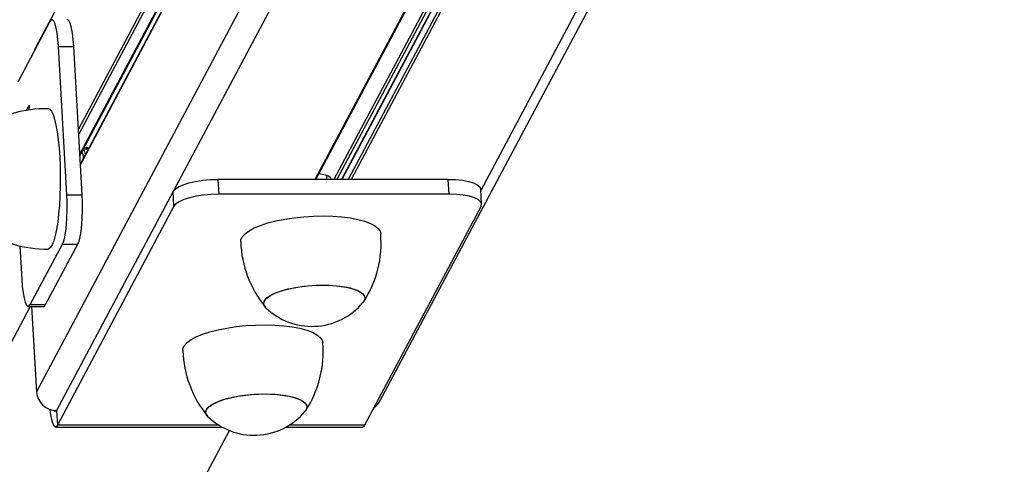
# Model space of a CAD drawing. Units: millimetres. Extents: x 72 to 276, y 73 to 270.
# Drawn here: x 121 to 126, y 146 to 148 of the extents above; entities that cross this region are included whole.
import ezdxf

# ---------------------------------------------------------------- set-up
doc = ezdxf.new("R2010")
doc.units = ezdxf.units.MM

msp = doc.modelspace()

# ---------------------------------------------------------------- linework, layer by layer
at = {"color": 7, "linetype": 'Continuous', "lineweight": 25}
for p, q in [((123.20679, 146.25634), (131.46134, 161.75878)), ((122.87888, 147.39266), (130.50278, 161.7107)), ((130.63363, 161.7107), (123.00973, 147.39266)), ((121.66803, 147.51406), (122.91754, 149.86072)), ((122.91991, 149.81884), (121.6704, 147.47219)), ((121.44269, 148.07168), (122.04032, 149.19406)), ((121.51378, 148.20152), (121.34869, 147.89147)), ((121.60064, 147.31281), (121.55757, 148.07339)), ((121.55757, 148.07339), (121.63635, 148.07339)), ((121.67942, 147.31281), (121.63635, 148.07339)), ((121.39377, 147.74579), (121.40805, 147.77261)), ((121.4082, 147.76996), (121.40582, 147.74793)), ((121.40805, 147.77261), (121.4082, 147.76996)), ((122.93536, 147.39266), (122.93416, 147.41396)), ((122.37582, 147.39266), (122.38013, 147.3166)), ((123.55759, 147.39266), (122.37582, 147.39266)), ((123.5619, 147.3166), (123.55759, 147.39266)), ((122.14585, 147.33065), (121.54822, 146.20827)), ((121.60064, 147.31281), (121.67942, 147.31281)), ((122.15015, 147.25459), (122.14585, 147.33065)), ((123.5619, 147.3166), (122.38013, 147.3166)), ((123.72856, 147.2659), (123.72426, 147.34195)), ((122.15015, 147.25459), (121.55252, 146.13221)), ((123.72584, 147.25459), (123.12822, 146.13221)), ((121.35969, 147.05213), (121.36951, 146.87874)), ((121.4133, 146.75061), (121.57839, 147.06066)), ((121.49208, 146.75061), (121.65717, 147.06066)), ((121.57839, 147.06066), (121.65717, 147.06066)), ((121.41337, 146.74075), (119.74504, 143.60755)), ((121.40253, 146.74075), (121.48131, 146.74075)), ((121.4133, 146.75061), (121.49208, 146.75061)), ((121.41958, 146.74075), (121.44435, 146.30334)), ((121.54822, 146.20827), (121.55252, 146.13221)), ((120.80425, 143.04356), (122.43462, 146.10548)), ((121.54283, 146.12334), (122.39681, 146.12334)), ((122.72591, 146.12334), (123.11852, 146.12334))]:
    msp.add_line(p, q, dxfattribs=at)
at = {"color": 9, "linetype": 'Continuous', "lineweight": 25}
for p, q in [((130.49705, 161.7107), (122.87315, 147.39266)), ((130.59474, 161.7107), (122.97084, 147.39266)), ((130.61019, 161.7107), (122.98629, 147.39266)), ((130.63511, 161.7107), (123.01121, 147.39266)), ((130.66872, 161.7107), (123.04482, 147.39266)), ((130.68416, 161.7107), (123.06027, 147.39266)), ((131.37845, 161.7107), (123.72457, 147.33635)), ((128.6253, 159.78952), (121.44435, 146.30334)), ((128.70322, 159.64572), (121.54822, 146.20827)), ((122.8957, 149.97044), (121.66031, 147.65032)), ((122.90938, 149.96712), (121.6618, 147.62409)), ((122.91699, 149.87044), (121.66748, 147.52379)), ((122.92006, 149.81633), (121.67054, 147.46968)), ((121.44269, 148.07168), (121.44288, 148.06836)), ((121.68599, 147.5478), (121.68673, 147.54783)), ((121.68626, 147.54831), (121.68673, 147.54783)), ((121.71067, 147.54783), (121.68673, 147.54783)), ((122.38161, 146.13221), (121.55252, 146.13221)), ((123.12822, 146.13221), (122.74111, 146.13221))]:
    msp.add_line(p, q, dxfattribs=at)
at = {"color": 7, "linetype": 'Continuous', "lineweight": 25, "flags": 128}
for points in [[(121.55757, 148.07339), (121.55483, 148.10929), (121.55093, 148.14143), (121.54602, 148.16857), (121.54028, 148.18968), (121.53394, 148.20393), (121.52724, 148.21078), (121.52043, 148.20996), (121.51378, 148.20152)], [(121.63635, 148.07339), (121.63362, 148.10929), (121.62972, 148.14143), (121.62481, 148.16857), (121.61907, 148.18968), (121.61272, 148.20393), (121.60602, 148.21078), (121.60333, 148.21138)], [(121.43705, 148.05742), (121.43708, 148.05751), (121.44269, 148.07168)], [(121.50463, 147.75547), (121.51333, 147.75196), (121.52186, 147.74152), (121.53006, 147.72434), (121.53776, 147.70076), (121.54482, 147.67124), (121.55109, 147.63635), (121.55646, 147.59678), (121.56082, 147.55328), (121.56409, 147.50671), (121.5662, 147.45798), (121.56711, 147.40803), (121.5668, 147.35784), (121.56529, 147.30837), (121.56259, 147.26061), (121.55877, 147.21547), (121.55389, 147.17383), (121.54806, 147.1365), (121.54138, 147.10422), (121.53398, 147.0776), (121.52601, 147.05718), (121.51763, 147.04333), (121.50899, 147.03634), (121.50479, 147.03547)], [(121.71151, 147.5494), (121.70798, 147.55106), (121.70815, 147.55083)], [(122.89503, 147.42298), (122.9037, 147.42175), (122.92605, 147.41675), (122.94271, 147.40996), (122.95263, 147.40178), (122.95519, 147.39275), (122.95518, 147.39266)], [(122.14585, 147.33065), (122.15607, 147.34274), (122.17347, 147.35438), (122.19738, 147.3651), (122.22688, 147.37449), (122.26083, 147.38221), (122.29794, 147.38794), (122.33677, 147.39147), (122.37582, 147.39266)], [(123.55759, 147.39266), (123.59538, 147.39147), (123.63045, 147.38794), (123.66146, 147.38221), (123.6872, 147.37449), (123.70669, 147.3651), (123.71918, 147.35438), (123.72419, 147.34274), (123.72426, 147.34195)], [(121.57839, 147.06066), (121.58462, 147.07641), (121.5902, 147.09886), (121.59492, 147.12715), (121.59858, 147.1602), (121.60106, 147.19672), (121.60225, 147.23532), (121.60211, 147.27452), (121.60064, 147.31281)], [(121.65717, 147.06066), (121.66341, 147.07641), (121.66899, 147.09886), (121.6737, 147.12715), (121.67737, 147.1602), (121.67984, 147.19672), (121.68103, 147.23532), (121.68089, 147.27452), (121.67942, 147.31281)], [(122.38013, 147.3166), (122.34107, 147.31541), (122.30224, 147.31188), (122.26514, 147.30615), (122.23119, 147.29844), (122.20169, 147.28904), (122.17778, 147.27832), (122.16038, 147.26669), (122.15015, 147.25459)], [(123.72584, 147.25459), (123.7285, 147.26669), (123.72349, 147.27832), (123.71099, 147.28904), (123.6915, 147.29844), (123.66576, 147.30615), (123.63476, 147.31188), (123.59969, 147.31541), (123.5619, 147.3166)], [(122.4927, 147.0735), (122.49366, 147.08312), (122.50086, 147.09869), (122.51489, 147.11415), (122.53549, 147.12921), (122.56225, 147.14358), (122.59466, 147.15696), (122.63208, 147.16911), (122.67378, 147.17978), (122.71895, 147.18877), (122.76671, 147.1959), (122.81614, 147.20104), (122.86627, 147.20409)], [(122.86627, 147.20409), (122.91612, 147.20497), (122.96473, 147.20369), (123.01115, 147.20025), (123.05447, 147.19474), (123.09385, 147.18726), (123.12854, 147.17794), (123.15784, 147.16698), (123.18119, 147.15459), (123.19813, 147.141), (123.20835, 147.12649), (123.21154, 147.11421)], [(121.36951, 146.87874), (121.37225, 146.84284), (121.37615, 146.8107), (121.38106, 146.78355), (121.3868, 146.76245), (121.39314, 146.7482), (121.39984, 146.74135), (121.40665, 146.74216), (121.4133, 146.75061)], [(122.62199, 146.73431), (122.62178, 146.73451), (122.61289, 146.7469), (122.61103, 146.75992), (122.61625, 146.77322), (122.6284, 146.78644), (122.64715, 146.79921), (122.672, 146.81119), (122.70226, 146.82205), (122.7371, 146.83149), (122.77558, 146.83925), (122.81666, 146.84513), (122.85919, 146.84897), (122.90204, 146.85065), (122.94402, 146.85014), (122.984, 146.84744), (123.02088, 146.84264), (123.05366, 146.83586), (123.08144, 146.82728), (123.10346, 146.81714), (123.11913, 146.80573), (123.12802, 146.79334), (123.12988, 146.78031), (123.12988, 146.78031)], [(122.62199, 146.73431), (122.61647, 146.74061), (122.61108, 146.75335), (122.61276, 146.76656), (122.62147, 146.77987), (122.63698, 146.7929), (122.65885, 146.80532), (122.6865, 146.81678), (122.71916, 146.82696), (122.75595, 146.83559), (122.79587, 146.84244), (122.83781, 146.84732), (122.88065, 146.85008)], [(122.88065, 146.85008), (122.92321, 146.85067), (122.96433, 146.84906), (123.00289, 146.8453), (123.03784, 146.83948), (123.06823, 146.83178), (123.09321, 146.82239), (123.11212, 146.81158), (123.12444, 146.79963), (123.12984, 146.78688), (123.12815, 146.77368), (123.12138, 146.76259)], [(121.48131, 146.74075), (121.48543, 146.74216), (121.49208, 146.75061)], [(123.12988, 146.78031), (123.12466, 146.76701), (123.12138, 146.76259)], [(122.19554, 146.51542), (122.1965, 146.52503), (122.2037, 146.5406), (122.21773, 146.55607), (122.23833, 146.57113), (122.26509, 146.58549), (122.2975, 146.59887), (122.33491, 146.61102), (122.37661, 146.62169), (122.42178, 146.63068), (122.46955, 146.63782), (122.51898, 146.64296), (122.5691, 146.646)], [(122.5691, 146.646), (122.61896, 146.64688), (122.66757, 146.6456), (122.71398, 146.64217), (122.75731, 146.63665), (122.79669, 146.62917), (122.83137, 146.61985), (122.86067, 146.60889), (122.88402, 146.5965), (122.90097, 146.58292), (122.91118, 146.56841), (122.91438, 146.55612)], [(122.32482, 146.17622), (122.32462, 146.17642), (122.31573, 146.18881), (122.31387, 146.20184), (122.31909, 146.21514), (122.33124, 146.22835), (122.34999, 146.24112), (122.37483, 146.2531), (122.40509, 146.26396), (122.43994, 146.2734), (122.47842, 146.28117), (122.51949, 146.28705), (122.56203, 146.29088), (122.60488, 146.29257), (122.64686, 146.29205), (122.68684, 146.28936), (122.72372, 146.28455), (122.7565, 146.27777), (122.78428, 146.26919), (122.8063, 146.25906), (122.82197, 146.24764), (122.83086, 146.23525), (122.83272, 146.22223), (122.83272, 146.22223)], [(122.32482, 146.17622), (122.31931, 146.18252), (122.31391, 146.19527), (122.3156, 146.20847), (122.32431, 146.22178), (122.33982, 146.23482), (122.36169, 146.24723), (122.38933, 146.25869), (122.422, 146.26887), (122.45879, 146.27751), (122.4987, 146.28435), (122.54065, 146.28923), (122.58349, 146.292)], [(122.58349, 146.292), (122.62605, 146.29258), (122.66717, 146.29097), (122.70573, 146.28721), (122.74068, 146.2814), (122.77106, 146.27369), (122.79605, 146.2643), (122.81496, 146.25349), (122.82728, 146.24154), (122.83267, 146.2288), (122.83099, 146.21559), (122.82422, 146.2045)], [(121.55252, 146.13221), (121.54654, 146.12461), (121.54041, 146.12388), (121.53438, 146.13005), (121.52867, 146.14287), (121.52351, 146.16186), (121.51909, 146.18629), (121.51575, 146.21349)], [(121.54822, 146.20827), (121.54489, 146.20405), (121.54149, 146.20364), (121.53814, 146.20707), (121.53714, 146.20887)], [(122.83272, 146.22223), (122.8275, 146.20893), (122.82422, 146.2045)], [(123.12822, 146.13221), (123.12223, 146.12461), (123.11852, 146.12334)]]:
    msp.add_lwpolyline(points, dxfattribs=at)
at = {"color": 9, "linetype": 'Continuous', "lineweight": 25, "flags": 128}
msp.add_lwpolyline([(121.71121, 147.54884), (121.71054, 147.54906), (121.70711, 147.55034), (121.70432, 147.55165), (121.70219, 147.55297), (121.70074, 147.55431), (121.69998, 147.55564), (121.69992, 147.55695), (121.70056, 147.55824)], dxfattribs=at)
at = {"color": 7, "linetype": 'Continuous', "lineweight": 25}
for centre, radius, start, end in [((121.49126, 147.17837), 0.5765, 88.65886, 124.63594), ((121.49355, 147.61662), 0.58101, 235.47696, 271.10269), ((122.6644, 147.06597), 0.54853, 326.92372, 5.04863), ((123.04581, 147.09009), 0.55307, 181.72316, 219.5664), ((122.85852, 146.98086), 0.34167, 272.25058, 320.29452), ((122.85852, 146.98086), 0.34167, 226.18789, 272.25058), ((122.36723, 146.50789), 0.54853, 326.92372, 5.04863), ((122.74864, 146.532), 0.55307, 181.72316, 219.5664), ((121.54754, 146.3118), 0.10353, 184.68544, 270.376), ((123.12832, 146.29832), 0.08899, 303.15437, 331.8584), ((122.56136, 146.42277), 0.34167, 272.25058, 320.29452), ((122.56136, 146.42277), 0.34167, 226.18789, 272.25058)]:
    msp.add_arc(centre, radius, start, end, dxfattribs=at)
at = {"color": 9, "linetype": 'Continuous', "lineweight": 25}
for centre, radius, start, end in [((121.6246, 147.51169), 0.07188, 6.81108, 30.17945), ((121.70004, 147.54812), 0.01014, 358.66098, 78.70369), ((121.58484, 147.49538), 0.1019, 3.96021, 22.58757)]:
    msp.add_arc(centre, radius, start, end, dxfattribs=at)

doc.saveas('drawing.dxf')
